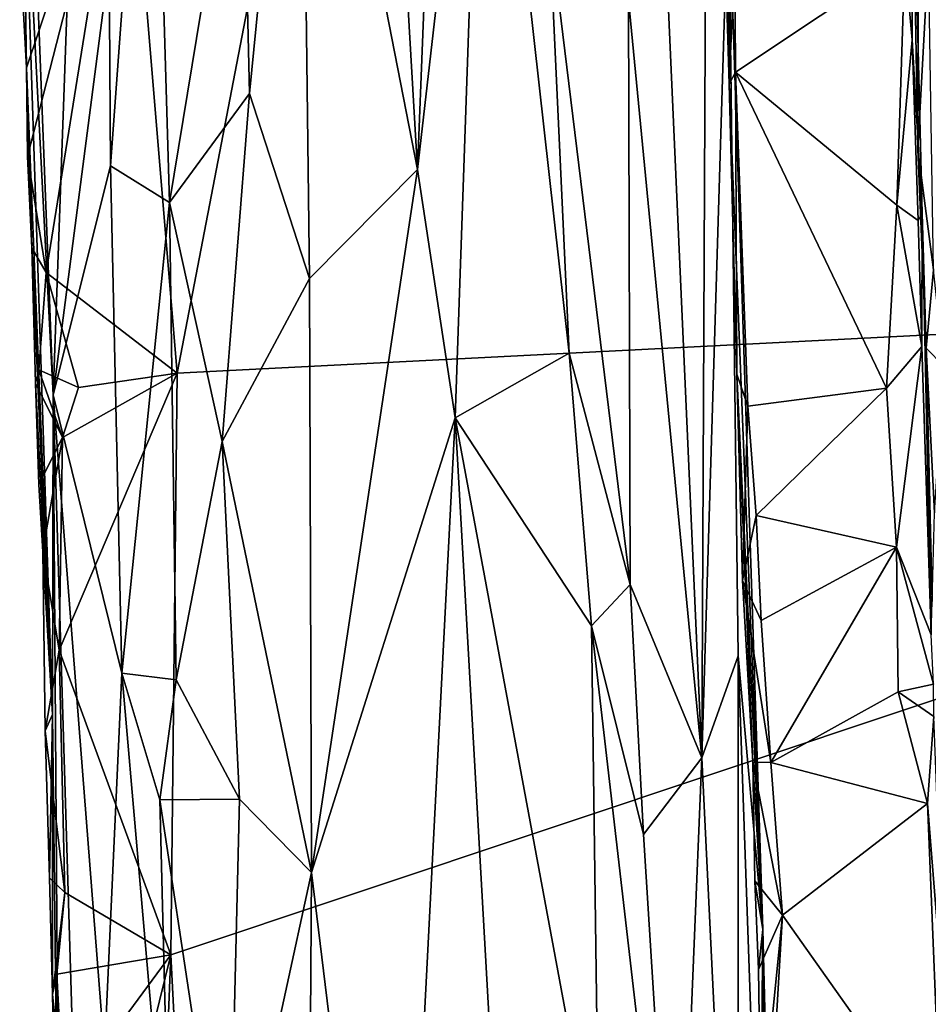
# Model space of a CAD drawing. Units: metres. Extents: x 24.6 to 30.8, y -11.9 to 12.7.
# Drawn here: x 25 to 25.9, y 0.1 to 1.1 of the extents above; entities that cross this region are included whole.
import ezdxf

# ---------------------------------------------------------------- set-up
doc = ezdxf.new("R2010")
doc.units = ezdxf.units.M

msp = doc.modelspace()

# ---------------------------------------------------------------- linework, layer by layer
at = {"layer": '1'}
for points in [[(27.2219, 0.8352, -1.5947), (25.8653, 6.1389, -1.6106), (27.4217, 7.4373, -1.6286)], [(25.6439, 3.3477, -1.5939), (25.8653, 6.1389, -1.6106), (27.2219, 0.8352, -1.5947)], [(25.0891, 1.3432, -1.5776), (25.6439, 3.3477, -1.5939), (25.1404, 0.7291, -1.5745)], [(25.1404, 0.7291, -1.5745), (25.6439, 3.3477, -1.5939), (27.2219, 0.8352, -1.5947)], [(25.7014, 1.0231, -1.1961), (25.6851, 1.5695, -1.1944), (25.7006, 1.229, -0.9665)], [(25.6851, 1.5695, -1.1944), (25.7014, 1.0231, -1.1961), (25.7021, 1.3527, -1.2227)], [(25.206, 1.3497, -0.6526), (25.2138, 1.0137, -0.6517), (25.266, 1.5434, -0.642)], [(25.2138, 1.0137, -0.6517), (25.2748, 0.8253, -0.6368), (25.266, 1.5434, -0.642)], [(25.266, 1.5434, -0.642), (25.2748, 0.8253, -0.6368), (25.3844, 0.9362, -0.6329)], [(25.266, 1.5434, -0.642), (25.3844, 0.9362, -0.6329), (25.3502, 1.5244, -0.6381)], [(25.3502, 1.5244, -0.6381), (25.3844, 0.9362, -0.6329), (25.4075, 1.5221, -0.6431)], [(25.4075, 1.5221, -0.6431), (25.3844, 0.9362, -0.6329), (25.4521, 1.5248, -0.6535)], [(25.3844, 0.9362, -0.6329), (25.4229, 0.6837, -0.6345), (25.4521, 1.5248, -0.6535)], [(25.4521, 1.5248, -0.6535), (25.4229, 0.6837, -0.6345), (25.5386, 0.7494, -0.6749)], [(25.4521, 1.5248, -0.6535), (25.5386, 0.7494, -0.6749), (25.5183, 1.1874, -0.6723)], [(25.0711, 1.1456, -0.7425), (25.0725, 0.94, -0.7474), (25.1144, 1.5143, -0.6938)], [(25.1144, 1.5143, -0.6938), (25.0725, 0.94, -0.7474), (25.1324, 0.9026, -0.6899)], [(25.1144, 1.5143, -0.6938), (25.1324, 0.9026, -0.6899), (25.206, 1.3497, -0.6526)], [(25.6279, 1.365, -0.7818), (25.6734, 0.3383, -0.8034), (25.6789, 1.5048, -0.9073)], [(25.6789, 1.5048, -0.9073), (25.6734, 0.3383, -0.8034), (25.7006, 1.229, -0.9665)], [(25.0393, 1.4079, -0.7758), (24.9919, 1.2853, -0.907), (25.0141, 0.7071, -0.8708)], [(25.0393, 1.4079, -0.7758), (25.0141, 0.7071, -0.8708), (25.0711, 1.1456, -0.7425)], [(25.6279, 1.365, -0.7818), (25.599, 1.109, -0.7317), (25.6734, 0.3383, -0.8034)], [(25.88, 1.1501, -1.222), (25.8874, 1.0682, -1.2173), (25.8861, 1.3637, -1.1474)], [(25.8861, 1.3637, -1.1474), (25.8932, 0.9566, -1.1241), (25.8937, 1.3514, -1.1053)], [(25.8861, 1.3637, -1.1474), (25.8874, 1.0682, -1.2173), (25.8974, 0.8916, -1.1953)], [(25.8932, 0.9566, -1.1241), (25.8861, 1.3637, -1.1474), (25.8974, 0.8916, -1.1953)], [(25.7071, 1.1549, -1.2198), (25.7021, 1.3527, -1.2227), (25.7014, 1.0231, -1.1961)], [(25.8937, 1.3514, -1.1053), (25.8932, 0.9566, -1.1241), (25.904, 1.1549, -1.0931)], [(25.0891, 1.3432, -1.5776), (24.9872, 1.0398, -1.5633), (24.9802, 1.1697, -1.5622)], [(24.9883, 0.9496, -1.5652), (24.9872, 1.0398, -1.5633), (25.0891, 1.3432, -1.5776)], [(25.007, 0.8317, -1.5673), (24.9883, 0.9496, -1.5652), (25.0891, 1.3432, -1.5776)], [(25.007, 0.8317, -1.5673), (25.0891, 1.3432, -1.5776), (25.1404, 0.7291, -1.5745)], [(25.206, 1.3497, -0.6526), (25.1324, 0.9026, -0.6899), (25.2138, 1.0137, -0.6517)], [(24.9802, 1.1697, -1.5622), (24.9872, 1.0398, -1.5633), (24.983, 1.311, -1.4692)], [(24.983, 1.311, -1.4692), (24.9872, 1.0398, -1.5633), (25.0137, 0.3823, -1.2646)], [(24.983, 1.311, -1.4692), (25.0137, 0.3823, -1.2646), (25.0141, 0.7071, -0.8708)], [(25.0141, 0.7071, -0.8708), (24.9919, 1.2853, -0.907), (24.983, 1.311, -1.4692)], [(25.7006, 1.229, -0.9665), (25.6734, 0.3383, -0.8034), (25.7105, 0.4418, -0.9157)], [(25.7006, 1.229, -0.9665), (25.7105, 0.4418, -0.9157), (25.7354, 0.1638, -1.0603)], [(25.7354, 0.1638, -1.0603), (25.7014, 1.0231, -1.1961), (25.7006, 1.229, -0.9665)], [(25.5183, 1.1874, -0.6723), (25.5386, 0.7494, -0.6749), (25.6008, 0.5145, -0.7119)], [(25.5183, 1.1874, -0.6723), (25.6008, 0.5145, -0.7119), (25.599, 1.109, -0.7317)], [(25.7071, 1.1549, -1.2198), (25.7014, 1.0231, -1.1961), (25.7077, 1.0353, -1.2156)], [(25.7071, 1.1549, -1.2198), (25.7077, 1.0353, -1.2156), (25.88, 1.1501, -1.222)], [(25.8932, 0.9566, -1.1241), (25.9091, 0.8343, -1.0905), (25.904, 1.1549, -1.0931)], [(25.0141, 0.7071, -0.8708), (25.0725, 0.94, -0.7474), (25.0711, 1.1456, -0.7425)], [(25.88, 1.1501, -1.222), (25.7077, 1.0353, -1.2156), (25.8718, 0.9, -1.2239)], [(25.88, 1.1501, -1.222), (25.8718, 0.9, -1.2239), (25.8874, 1.0682, -1.2173)], [(25.599, 1.109, -0.7317), (25.6008, 0.5145, -0.7119), (25.6734, 0.3383, -0.8034)], [(25.8874, 1.0682, -1.2173), (25.8718, 0.9, -1.2239), (25.8934, 0.8843, -1.2118)], [(25.8874, 1.0682, -1.2173), (25.8934, 0.8843, -1.2118), (25.8974, 0.8916, -1.1953)], [(24.9872, 1.0398, -1.5633), (24.9883, 0.9496, -1.5652), (24.9925, 0.8566, -1.5416)], [(25.0137, 0.3823, -1.2646), (24.9872, 1.0398, -1.5633), (24.9925, 0.8566, -1.5416)], [(25.7077, 1.0353, -1.2156), (25.7014, 1.0231, -1.1961), (25.7092, 0.7283, -1.1854)], [(25.7077, 1.0353, -1.2156), (25.7092, 0.7283, -1.1854), (25.7202, 0.6956, -1.2184)], [(25.7077, 1.0353, -1.2156), (25.7202, 0.6956, -1.2184), (25.8613, 0.7139, -1.2225)], [(25.7077, 1.0353, -1.2156), (25.8613, 0.7139, -1.2225), (25.8718, 0.9, -1.2239)], [(25.7092, 0.7283, -1.1854), (25.7014, 1.0231, -1.1961), (25.7354, 0.1638, -1.0603)], [(25.1324, 0.9026, -0.6899), (25.1861, 0.6599, -0.6641), (25.2138, 1.0137, -0.6517)], [(25.2138, 1.0137, -0.6517), (25.1861, 0.6599, -0.6641), (25.2748, 0.8253, -0.6368)], [(25.8932, 0.9566, -1.1241), (25.8974, 0.8916, -1.1953), (25.9016, 0.7545, -1.1249)], [(25.8932, 0.9566, -1.1241), (25.9016, 0.7545, -1.1249), (25.9091, 0.8343, -1.0905)], [(24.9925, 0.8566, -1.5416), (24.9883, 0.9496, -1.5652), (25.007, 0.8317, -1.5673)], [(25.0725, 0.94, -0.7474), (25.0141, 0.7071, -0.8708), (25.0839, 0.4243, -0.7486)], [(25.0725, 0.94, -0.7474), (25.0839, 0.4243, -0.7486), (25.1324, 0.9026, -0.6899)], [(25.3844, 0.9362, -0.6329), (25.2748, 0.8253, -0.6368), (25.2769, 0.2216, -0.6346)], [(25.2769, 0.2216, -0.6346), (25.4229, 0.6837, -0.6345), (25.3844, 0.9362, -0.6329)], [(25.1324, 0.9026, -0.6899), (25.0839, 0.4243, -0.7486), (25.1393, 0.4175, -0.6946)], [(25.1324, 0.9026, -0.6899), (25.1393, 0.4175, -0.6946), (25.1861, 0.6599, -0.6641)], [(25.8718, 0.9, -1.2239), (25.8613, 0.7139, -1.2225), (25.8971, 0.7564, -1.2152)], [(25.8718, 0.9, -1.2239), (25.8971, 0.7564, -1.2152), (25.8934, 0.8843, -1.2118)], [(25.8934, 0.8843, -1.2118), (25.8971, 0.7564, -1.2152), (25.8974, 0.8916, -1.1953)], [(25.8971, 0.7564, -1.2152), (25.9066, 0.4631, -1.2126), (25.8974, 0.8916, -1.1953)], [(25.9075, 0.4971, -1.1246), (25.8974, 0.8916, -1.1953), (25.9066, 0.4631, -1.2126)], [(25.9075, 0.4971, -1.1246), (25.9016, 0.7545, -1.1249), (25.8974, 0.8916, -1.1953)], [(25.0137, 0.3823, -1.2646), (24.9925, 0.8566, -1.5416), (24.9962, 0.719, -1.5362)], [(24.9925, 0.8566, -1.5416), (24.9998, 0.7327, -1.5532), (24.9962, 0.719, -1.5362)], [(24.9998, 0.7327, -1.5532), (24.9925, 0.8566, -1.5416), (25.007, 0.8317, -1.5673)], [(25.04, 0.7146, -1.57), (24.9998, 0.7327, -1.5532), (25.007, 0.8317, -1.5673)], [(25.04, 0.7146, -1.57), (25.007, 0.8317, -1.5673), (25.1404, 0.7291, -1.5745)], [(27.2219, 0.8352, -1.5947), (25.1339, 0.1378, -1.576), (25.1404, 0.7291, -1.5745)], [(25.2327, -1.7923, -1.5688), (25.1339, 0.1378, -1.576), (27.2219, 0.8352, -1.5947)], [(25.2327, -1.7923, -1.5688), (27.2219, 0.8352, -1.5947), (26.5634, -2.3405, -1.5804)], [(25.9091, 0.8343, -1.0905), (25.9016, 0.7545, -1.1249), (25.9196, 0.7365, -1.0891)], [(25.1861, 0.6599, -0.6641), (25.2769, 0.2216, -0.6346), (25.2748, 0.8253, -0.6368)], [(25.8613, 0.7139, -1.2225), (25.8715, 0.5525, -1.2233), (25.8971, 0.7564, -1.2152)], [(25.8971, 0.7564, -1.2152), (25.8715, 0.5525, -1.2233), (25.9066, 0.4631, -1.2126)], [(25.9016, 0.7545, -1.1249), (25.9075, 0.4971, -1.1246), (25.9099, 0.5872, -1.0938)], [(25.9016, 0.7545, -1.1249), (25.9099, 0.5872, -1.0938), (25.9196, 0.7365, -1.0891)], [(25.5386, 0.7494, -0.6749), (25.4229, 0.6837, -0.6345), (25.5614, 0.4724, -0.6831)], [(25.5386, 0.7494, -0.6749), (25.5614, 0.4724, -0.6831), (25.6008, 0.5145, -0.7119)], [(24.9962, 0.719, -1.5362), (24.9998, 0.7327, -1.5532), (25.0238, 0.6637, -1.5688)], [(25.0238, 0.6637, -1.5688), (24.9998, 0.7327, -1.5532), (25.04, 0.7146, -1.57)], [(25.0205, 0.4477, -1.5693), (25.0238, 0.6637, -1.5688), (25.1404, 0.7291, -1.5745)], [(25.0205, 0.4477, -1.5693), (25.1404, 0.7291, -1.5745), (25.1339, 0.1378, -1.576)], [(25.0238, 0.6637, -1.5688), (25.04, 0.7146, -1.57), (25.1404, 0.7291, -1.5745)], [(25.7202, 0.6956, -1.2184), (25.7092, 0.7283, -1.1854), (25.7148, 0.5183, -1.1926)], [(25.7092, 0.7283, -1.1854), (25.7354, 0.1638, -1.0603), (25.7255, 0.3339, -1.1761)], [(25.7092, 0.7283, -1.1854), (25.7255, 0.3339, -1.1761), (25.7148, 0.5183, -1.1926)], [(24.9998, 0.6161, -1.5505), (24.9962, 0.719, -1.5362), (25.0238, 0.6637, -1.5688)], [(24.9998, 0.6161, -1.5505), (25.0137, 0.3823, -1.2646), (24.9962, 0.719, -1.5362)], [(25.7202, 0.6956, -1.2184), (25.7288, 0.5847, -1.219), (25.8613, 0.7139, -1.2225)], [(25.8613, 0.7139, -1.2225), (25.7288, 0.5847, -1.219), (25.8715, 0.5525, -1.2233)], [(25.021, -0.26, -1.3879), (25.0141, 0.7071, -0.8708), (25.0137, 0.3823, -1.2646)], [(25.0141, 0.7071, -0.8708), (25.021, -0.26, -1.3879), (25.04, -0.1457, -0.8712)], [(25.0141, 0.7071, -0.8708), (25.04, -0.1457, -0.8712), (25.0665, 0.0382, -0.7996)], [(25.0141, 0.7071, -0.8708), (25.0665, 0.0382, -0.7996), (25.0839, 0.4243, -0.7486)], [(25.7202, 0.6956, -1.2184), (25.7148, 0.5183, -1.1926), (25.7288, 0.5847, -1.219)], [(25.2769, 0.2216, -0.6346), (25.3629, -0.4837, -0.629), (25.4229, 0.6837, -0.6345)], [(25.4229, 0.6837, -0.6345), (25.3629, -0.4837, -0.629), (25.4945, -0.5896, -0.6413)], [(25.4229, 0.6837, -0.6345), (25.4945, -0.5896, -0.6413), (25.5691, -0.1047, -0.6764)], [(25.4229, 0.6837, -0.6345), (25.5691, -0.1047, -0.6764), (25.5614, 0.4724, -0.6831)], [(25.0037, 0.5484, -1.5631), (24.9998, 0.6161, -1.5505), (25.0238, 0.6637, -1.5688)], [(25.0037, 0.5484, -1.5631), (25.0238, 0.6637, -1.5688), (25.0205, 0.4477, -1.5693)], [(25.1861, 0.6599, -0.6641), (25.1393, 0.4175, -0.6946), (25.2036, 0.2962, -0.6592)], [(25.1861, 0.6599, -0.6641), (25.2036, 0.2962, -0.6592), (25.2769, 0.2216, -0.6346)], [(24.9998, 0.6161, -1.5505), (25.0037, 0.5484, -1.5631), (25.0137, 0.3823, -1.2646)], [(25.7288, 0.5847, -1.219), (25.7148, 0.5183, -1.1926), (25.734, 0.4778, -1.2187)], [(25.8715, 0.5525, -1.2233), (25.7288, 0.5847, -1.219), (25.734, 0.4778, -1.2187)], [(25.734, 0.4778, -1.2187), (25.7436, 0.3334, -1.2186), (25.8715, 0.5525, -1.2233)], [(25.7436, 0.3334, -1.2186), (25.8731, 0.4051, -1.2234), (25.8715, 0.5525, -1.2233)], [(25.8715, 0.5525, -1.2233), (25.8731, 0.4051, -1.2234), (25.9091, 0.4129, -1.2106)], [(25.8715, 0.5525, -1.2233), (25.9091, 0.4129, -1.2106), (25.9066, 0.4631, -1.2126)], [(25.0062, 0.3656, -1.5628), (25.0037, 0.5484, -1.5631), (25.0205, 0.4477, -1.5693)], [(25.0137, 0.3823, -1.2646), (25.0037, 0.5484, -1.5631), (25.0062, 0.3656, -1.5628)], [(25.6008, 0.5145, -0.7119), (25.5614, 0.4724, -0.6831), (25.6143, 0.2603, -0.7209)], [(25.6008, 0.5145, -0.7119), (25.6143, 0.2603, -0.7209), (25.6734, 0.3383, -0.8034)], [(25.7148, 0.5183, -1.1926), (25.7255, 0.3339, -1.1761), (25.7436, 0.3334, -1.2186)], [(25.734, 0.4778, -1.2187), (25.7148, 0.5183, -1.1926), (25.7436, 0.3334, -1.2186)], [(25.5614, 0.4724, -0.6831), (25.5691, -0.1047, -0.6764), (25.6481, -0.2778, -0.7342)], [(25.5614, 0.4724, -0.6831), (25.6481, -0.2778, -0.7342), (25.6143, 0.2603, -0.7209)], [(25.026, 0.2013, -1.5677), (25.0062, 0.3656, -1.5628), (25.0205, 0.4477, -1.5693)], [(25.026, 0.2013, -1.5677), (25.0205, 0.4477, -1.5693), (25.1339, 0.1378, -1.576)], [(25.6734, 0.3383, -0.8034), (25.7104, -0.4229, -0.8369), (25.7105, 0.4418, -0.9157)], [(25.7104, -0.4229, -0.8369), (25.7442, -0.5201, -0.9487), (25.7105, 0.4418, -0.9157)], [(25.7354, 0.1638, -1.0603), (25.7105, 0.4418, -0.9157), (25.7442, -0.5201, -0.9487)], [(25.0839, 0.4243, -0.7486), (25.0665, 0.0382, -0.7996), (25.1338, -0.1492, -0.7118)], [(25.1228, 0.2954, -0.7099), (25.0839, 0.4243, -0.7486), (25.1338, -0.1492, -0.7118)], [(25.0839, 0.4243, -0.7486), (25.1228, 0.2954, -0.7099), (25.1393, 0.4175, -0.6946)], [(25.1393, 0.4175, -0.6946), (25.1228, 0.2954, -0.7099), (25.2036, 0.2962, -0.6592)], [(25.9091, 0.4129, -1.2106), (25.8731, 0.4051, -1.2234), (25.9095, 0.3801, -1.2085)], [(25.8731, 0.4051, -1.2234), (25.7436, 0.3334, -1.2186), (25.9029, 0.2917, -1.2194)], [(25.8731, 0.4051, -1.2234), (25.9029, 0.2917, -1.2194), (25.9095, 0.3801, -1.2085)], [(25.0062, 0.3656, -1.5628), (25.0105, 0.2161, -1.555), (25.0137, 0.3823, -1.2646)], [(25.0105, 0.2161, -1.555), (25.0136, 0.0975, -1.5527), (25.0137, 0.3823, -1.2646)], [(25.0137, 0.3823, -1.2646), (25.0136, 0.0975, -1.5527), (25.021, -0.26, -1.3879)], [(25.9095, 0.3801, -1.2085), (25.9029, 0.2917, -1.2194), (25.9214, 0.0582, -1.1833)], [(25.0105, 0.2161, -1.555), (25.0062, 0.3656, -1.5628), (25.026, 0.2013, -1.5677)], [(25.6734, 0.3383, -0.8034), (25.6143, 0.2603, -0.7209), (25.6481, -0.2778, -0.7342)], [(25.6734, 0.3383, -0.8034), (25.6481, -0.2778, -0.7342), (25.7104, -0.4229, -0.8369)], [(25.7436, 0.3334, -1.2186), (25.7255, 0.3339, -1.1761), (25.7557, 0.1783, -1.2187)], [(25.7255, 0.3339, -1.1761), (25.7275, 0.2131, -1.166), (25.7557, 0.1783, -1.2187)], [(25.7255, 0.3339, -1.1761), (25.7354, 0.1638, -1.0603), (25.7275, 0.2131, -1.166)], [(25.7436, 0.3334, -1.2186), (25.7557, 0.1783, -1.2187), (25.9029, 0.2917, -1.2194)], [(25.1228, 0.2954, -0.7099), (25.1924, -0.1669, -0.6689), (25.2036, 0.2962, -0.6592)], [(25.1228, 0.2954, -0.7099), (25.1338, -0.1492, -0.7118), (25.1924, -0.1669, -0.6689)], [(25.2036, 0.2962, -0.6592), (25.1924, -0.1669, -0.6689), (25.2769, 0.2216, -0.6346)], [(25.7557, 0.1783, -1.2187), (25.9169, -0.0499, -1.2147), (25.9029, 0.2917, -1.2194)], [(25.9029, 0.2917, -1.2194), (25.9169, -0.0499, -1.2147), (25.9214, 0.0582, -1.1833)], [(25.2769, 0.2216, -0.6346), (25.1924, -0.1669, -0.6689), (25.2712, -0.6273, -0.6463)], [(25.2712, -0.6273, -0.6463), (25.3629, -0.4837, -0.629), (25.2769, 0.2216, -0.6346)], [(25.0136, 0.0975, -1.5527), (25.0105, 0.2161, -1.555), (25.026, 0.2013, -1.5677)], [(25.7275, 0.2131, -1.166), (25.731, 0.123, -1.2064), (25.7557, 0.1783, -1.2187)], [(25.731, 0.123, -1.2064), (25.7275, 0.2131, -1.166), (25.7354, 0.1638, -1.0603)], [(25.018, 0.1184, -1.563), (25.0136, 0.0975, -1.5527), (25.026, 0.2013, -1.5677)], [(25.018, 0.1184, -1.563), (25.026, 0.2013, -1.5677), (25.1339, 0.1378, -1.576)], [(25.731, 0.123, -1.2064), (25.7334, -0.0425, -1.2004), (25.7557, 0.1783, -1.2187)], [(25.7334, -0.0425, -1.2004), (25.7416, -0.0568, -1.2137), (25.7557, 0.1783, -1.2187)], [(25.7557, 0.1783, -1.2187), (25.7416, -0.0568, -1.2137), (25.9169, -0.0499, -1.2147)], [(25.7354, 0.1638, -1.0603), (25.7334, -0.0425, -1.2004), (25.731, 0.123, -1.2064)], [(25.7386, -0.259, -1.1878), (25.7334, -0.0425, -1.2004), (25.7354, 0.1638, -1.0603)], [(25.7407, -0.3857, -1.1929), (25.7386, -0.259, -1.1878), (25.7354, 0.1638, -1.0603)], [(25.7442, -0.5201, -0.9487), (25.7577, -0.8779, -0.9795), (25.7354, 0.1638, -1.0603)], [(25.7716, -1.2647, -1.0263), (25.7407, -0.3857, -1.1929), (25.7354, 0.1638, -1.0603)], [(25.7354, 0.1638, -1.0603), (25.7577, -0.8779, -0.9795), (25.7716, -1.2647, -1.0263)], [(25.018, 0.1184, -1.563), (25.1339, 0.1378, -1.576), (25.0247, -0.0103, -1.5661)], [(25.0247, -0.0103, -1.5661), (25.1339, 0.1378, -1.576), (25.0468, -0.2155, -1.5669)], [(25.1013, -0.6792, -1.5696), (25.0468, -0.2155, -1.5669), (25.1339, 0.1378, -1.576)], [(25.1013, -0.6792, -1.5696), (25.1339, 0.1378, -1.576), (25.2327, -1.7923, -1.5688)], [(25.0247, -0.0103, -1.5661), (25.0136, 0.0975, -1.5527), (25.018, 0.1184, -1.563)], [(25.0136, 0.0975, -1.5527), (25.0247, -0.0103, -1.5661), (25.021, -0.26, -1.3879)]]:
    msp.add_3dface(points, dxfattribs=at)

doc.saveas('drawing.dxf')
